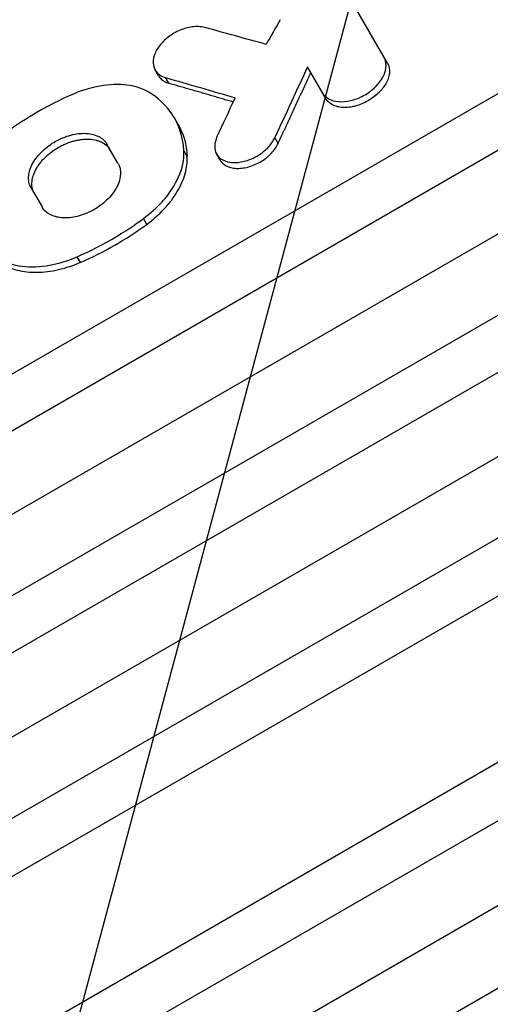
# Model space of a CAD drawing. Units: millimetres. Extents: x -4250 to 4254, y -2010 to 3144.
# Drawn here: x -1030 to -955, y 1066 to 1223 of the extents above; entities that cross this region are included whole.
import ezdxf

# ---------------------------------------------------------------- set-up
doc = ezdxf.new("R2010")
doc.units = ezdxf.units.MM
doc.header["$LTSCALE"] = 20
doc.linetypes.add('HIDDEN', pattern=[9.524999999999999, 6.35, -3.175])
for name, color, linetype in [('2d', 230, 'Continuous'), ('EN-Free_Space', 10, 'HIDDEN'), ('EN-Free_Space_Hatch', 10, 'HIDDEN')]:
    doc.layers.add(name, color=color, linetype=linetype)

msp = doc.modelspace()

# ---------------------------------------------------------------- hatches: boundary and pattern name
at = {"layer": 'EN-Free_Space_Hatch'}
h = msp.add_hatch(dxfattribs=at)
h.set_pattern_fill('ANSI31', color=256, scale=100, angle=-60.00000000000097)
h.set_pattern_definition([(254.9999999999991, (-361.650975714224, -156.6917099438133), (306.6814498467778, -82.1750468200555), [])])
edge = h.paths.add_edge_path()
edge.add_line((-361.650975714224, -156.6917099438133), (-2178.582659330308, -1205.697706578679))
edge.add_arc((-2678.582659330294, -339.6723027942319), 1000, -150.00000000000102, -60.00000000000102, ccw=False)
edge.add_arc((-2678.582659330294, -339.6723027942317), 1000, 119.999999999999, 209.999999999999, ccw=False)
edge.add_line((-3178.582659330279, 526.3531009902152), (-1361.650975714195, 1575.359097625081))
edge.add_arc((-861.6509757142093, 709.333693840634), 999.9999999999998, 29.999999999998977, 119.999999999999, ccw=False)
edge.add_arc((-861.6509757142093, 709.3336938406337), 1000, -60.00000000000102, 29.999999999998977, ccw=False)

# ---------------------------------------------------------------- linework, layer by layer
at = {"layer": '2d'}
for p, q in [((-330.3117454459525, 1500.1346137215), (-1157.366006060121, 1022.6346137215)), ((-1153.368321793231, 1015.71042145867), (-326.3140611790905, 1493.210421458659)), ((-292.3301423145667, 1486.348547345019), (-1119.384402928733, 1008.848547345021)), ((-1115.372274182219, 1001.899336509589), (-288.3180135680768, 1479.399336509578)), ((-282.4474592172601, 1469.231238105383), (-1109.501719830613, 991.7312381039728)), ((-299.2835333267949, 1446.392173863086), (-1126.337793940963, 968.8921738630861)), ((-847.3570242638843, 1272.365975651855), (-1115.468888373624, 1117.57151873517)), ((-788.6721820056528, 1270.98750409239), (-1150.215845630347, 1062.250172574878)), ((-1111.576994315855, 1110.830560489479), (-843.465130206142, 1265.625017406152)), ((-1146.283704180331, 1055.439503800942), (-784.7400405556627, 1264.176835318446)), ((-837.6846416695544, 1255.61291756823), (-1105.796505778421, 1100.818460650032)), ((-778.9292930830552, 1254.112325465951), (-1140.472956706893, 1045.374993946954)), ((-971.4577796369895, 1215.728817773795), (-980.1911236836813, 1230.855413382725)), ((-981.2423063201431, 1210.079718659385), (-984.1668073010724, 1215.145102945705)), ((-1007.879730667663, 1213.738211723498), (-1008.410764182915, 1214.657988752434)), ((-1006.225307552952, 1212.519526753717), (-1006.756335267025, 1213.439293734719)), ((-1004.823371345291, 1206.083087644808), (-1005.354379916268, 1207.002821468995)), ((-988.8324858912392, 1202.962769268625), (-989.3634625090372, 1203.882447748282)), ((-1014.336667988645, 1199.808391096974), (-1016.075665148494, 1202.820422532049)), ((-1003.307183463056, 1200.884891229661), (-1003.838176216178, 1201.804597656518)), ((-998.0926156767464, 1200.321915014175), (-998.6235992435986, 1201.241605529945)), ((-1028.155337418732, 1195.846220490282), (-1026.416340261486, 1192.83418905971)), ((-1009.756118276599, 1190.071215628307), (-1010.287092825739, 1190.990890524944)), ((-1020.273973800117, 1183.998728910509), (-1020.804948349257, 1184.918403807146))]:
    msp.add_line(p, q, dxfattribs=at)
for centre, major_axis, ratio, start_param, end_param in [((1400.776072260219, -4481.891161944418), (3618.545301984229, 10433.39702620889), 0.4111660068537233, 1.14048253481955, 1.140925824863713), ((2462.862555324662, -3868.695245044521), (-7579.28781000702, 4692.343036050646), 0.3621591767532175, -0.8894749131136316, -0.8880692449364328), ((1529.577429768839, -4407.527663514828), (1983.008712454863, 9827.976732579235), 0.4119064547455587, 1.04703677829022, 1.048426222597657)]:
    msp.add_ellipse(centre, major_axis=major_axis, ratio=ratio, start_param=start_param, end_param=end_param, dxfattribs=at)
at = {"layer": '2d', "extrusion": (0, 0, -1)}
for centre, major_axis, ratio, start_param, end_param in [((2440.405104894868, -3881.661060095476), (-7459.059048023149, 4778.635839103868), 0.3563025811500545, 0.8789894014631932, 0.880610267229089), ((1514.677312441569, -4416.130250264686), (2015.3457173254, 9840.149024342652), 0.4121164078978335, -1.049569204488801, -1.048801768458536)]:
    msp.add_ellipse(centre, major_axis=major_axis, ratio=ratio, start_param=start_param, end_param=end_param, dxfattribs=at)
at = {"layer": '2d'}
for points, knots in [([(-1000.526156500243, 1221.407723970423), (-1000.824641064043, 1221.489670876969), (-1001.147916306986, 1221.538570029025), (-1001.828219871751, 1221.569936810855), (-1002.18388445387, 1221.552727665269), (-1003.17093229263, 1221.41870260236), (-1003.815353596859, 1221.240681367945), (-1005.113138196629, 1220.693421654175), (-1005.758307048743, 1220.31415824584), (-1006.868270831615, 1219.459369686897), (-1007.341937664681, 1218.99303814595), (-1008.121391073158, 1217.970501076271), (-1008.410783491318, 1217.412208673136), (-1008.699282675713, 1216.449918921596), (-1008.785572619842, 1215.926350389725), (-1008.589049726702, 1214.907891460761), (-1008.358885181585, 1214.486055336019), (-1007.688401525586, 1213.829067748432), (-1007.26211398706, 1213.586249981568), (-1006.756335267023, 1213.439293734717)], [-22.8175027663529, -22.8175027663529, -22.8175027663529, -22.8175027663529, -21.03538058772831, -21.03538058772831, -19.2634499777885, -19.2634499777885, -16.23967550691613, -16.23967550691613, -13.00993750426396, -13.00993750426396, -10.00836748279522, -10.00836748279522, -6.786607093042997, -6.786607093042997, -4.297676644786256, -4.297676644786256, -2.086798667112847, -2.086798667112847, 0, 0, 0, 0]), ([(-981.7732899377288, 1210.999409263032), (-981.7502097938896, 1210.959433281257), (-981.7239704225331, 1210.916782681702), (-981.6356984543445, 1210.784648876551), (-981.5711707155924, 1210.700989035252), (-981.3606815779594, 1210.462551893565), (-981.1976635055389, 1210.319843626226), (-980.6493812095732, 1209.945379483294), (-980.2048728020045, 1209.766312847177), (-979.0112815831062, 1209.534391890423), (-978.3486153236145, 1209.58036062649), (-977.1640849835994, 1209.768350260129), (-976.478009763684, 1209.975199041478), (-974.9890456071507, 1210.642937743728), (-974.3783012929516, 1211.075834481663), (-973.4103777293394, 1211.856975552158), (-972.9251040696536, 1212.366584239823), (-972.0590432667514, 1213.591060055312), (-971.8575535764112, 1214.167342317854), (-971.6296389365643, 1215.102175086363), (-971.6274509508539, 1215.623488195947), (-971.8231209988271, 1216.333284511628), (-971.9115444921981, 1216.514761557705), (-971.9887632551099, 1216.648508378364)], [-4.475318270886842, -4.475318270886842, -4.475318270886842, -4.475318270886842, -4.450720334758204, -4.450720334758204, -4.402581291651639, -4.402581291651639, -4.306650946422154, -4.306650946422154, -4.115525472158406, -4.115525472158406, -3.851744202371573, -3.851744202371573, -3.518383204065412, -3.518383204065412, -3.098490948208626, -3.098490948208626, -2.526349999190206, -2.526349999190206, -1.785321116407812, -1.785321116407812, -0.7573684174123309, -0.7573684174123309, -0.2204618012088753, -0.2204618012088753, -0.2204618012088753, -0.2204618012088753]), ([(-971.4577796369895, 1215.728817773795), (-971.337478357199, 1215.520449844981), (-971.2513015500872, 1215.297083545932), (-971.1701945115592, 1214.940868859549), (-971.1512496982732, 1214.818574777561), (-971.1298083597057, 1214.566758436317), (-971.1274107047911, 1214.436756649123), (-971.1452616296165, 1214.043968776631), (-971.1898594279874, 1213.776122229067), (-971.3444001031103, 1213.228471507899), (-971.4560020403978, 1212.946588997754), (-971.737829097633, 1212.394594125349), (-971.9089862697592, 1212.121845322056), (-972.2102367498073, 1211.717510207286), (-972.3184191440605, 1211.583321141149), (-972.5450086092706, 1211.322334399641), (-972.6639297670017, 1211.19479405229), (-973.0372279774247, 1210.820852224218), (-973.3097405516392, 1210.581645481784), (-973.8935958636039, 1210.133825232956), (-974.1988721427906, 1209.929505314515), (-974.836508080366, 1209.560612889994), (-975.1730589924327, 1209.394961759018), (-975.849282164646, 1209.114638203265), (-976.1895218123964, 1208.99889314182), (-976.7029977816464, 1208.861056455676), (-976.875578561293, 1208.820986567695), (-977.2158211219512, 1208.754545659055), (-977.3837510418607, 1208.728027879991), (-977.8810146977839, 1208.668431506013), (-978.2039150995852, 1208.655026430847), (-978.8306585475084, 1208.686467962388), (-979.1257625667049, 1208.730515989232), (-979.5386859804739, 1208.83511770098), (-979.6715967522532, 1208.876483551186), (-979.9278867094554, 1208.972307732874), (-980.0517247452344, 1209.027071435373), (-980.4015169867207, 1209.207937731252), (-980.6081559412532, 1209.350954697657), (-980.9682187856079, 1209.681947380593), (-981.1219484382827, 1209.871252692911), (-981.2423063201431, 1210.079718659385)], [1.038518545263806e-16, 1.038518545263806e-16, 1.038518545263806e-16, 1.038518545263806e-16, 0.001104906966481716, 0.001104906966481716, 0.001657360449722538, 0.001657360449722538, 0.002209813932963359, 0.002209813932963359, 0.003314720899444974, 0.003314720899444974, 0.004419627865926588, 0.004419627865926588, 0.005524534832408202, 0.005524534832408202, 0.006076988315649035, 0.006076988315649035, 0.006629441798889868, 0.006629441798889868, 0.00773434876537161, 0.00773434876537161, 0.008839255731853351, 0.008839255731853351, 0.009944162698335092, 0.009944162698335092, 0.01104906966481684, 0.01104906966481684, 0.01160152314805769, 0.01160152314805769, 0.01215397663129854, 0.01215397663129854, 0.01325888359778012, 0.01325888359778012, 0.01436379056426169, 0.01436379056426169, 0.01491624404750246, 0.01491624404750246, 0.01546869753074323, 0.01546869753074323, 0.01657360449722479, 0.01657360449722479, 0.01767851146370636, 0.01767851146370636, 0.01767851146370636, 0.01767851146370636]), ([(-1007.879733739323, 1213.738209950127), (-1007.840259778303, 1213.66983354103), (-1007.797227830471, 1213.603380546691), (-1007.682459399938, 1213.444495976325), (-1007.606186727103, 1213.35384759387), (-1007.358188178349, 1213.099318959298), (-1007.16728614345, 1212.951691815658), (-1006.734435253728, 1212.700482545889), (-1006.490603047337, 1212.596608650746), (-1006.225307552952, 1212.519526753717)], [0.01418925262875527, 0.01418925262875527, 0.01418925262875527, 0.01418925262875527, 0.01455791723070311, 0.01455791723070311, 0.01509709935035863, 0.01509709935035863, 0.01617546358966947, 0.01617546358966947, 0.01725382782898031, 0.01725382782898031, 0.01725382782898031, 0.01725382782898031]), ([(-1009.095010083208, 1210.909701001164), (-1010.271094393395, 1211.683049554765), (-1011.537255959553, 1212.013281465234), (-1013.731276919935, 1212.38369334994), (-1015.137778643903, 1212.389663739997), (-1018.994147889537, 1211.847406592272), (-1020.868750155513, 1211.067154650961), (-1021.673455171346, 1210.712648620926)], [-4.717293203833336, -4.717293203833336, -4.717293203833336, -4.717293203833336, -3.734303517097606, -3.734303517097606, -2.346461998121287, -2.346461998121287, -0.139910006931315, -0.139910006931315, -0.139910006931315, -0.139910006931315]), ([(-1021.673455171346, 1210.712648620926), (-1023.523495814284, 1209.897628767904), (-1025.332489982248, 1208.982476186754), (-1028.863420015426, 1206.943892781083), (-1030.560462479433, 1205.834834168984), (-1032.191310694864, 1204.640161903125)], [-12.23149649434112, -12.23149649434112, -12.23149649434112, -12.23149649434112, -6.115748240904899, -6.115748240904899, 0, 0, 0, 0]), ([(-1003.838176216178, 1201.804597656518), (-1003.979106280346, 1204.191296919414), (-1004.713190969572, 1205.908973599707), (-1006.656167810296, 1209.225000767769), (-1008.32806527405, 1210.40538710656), (-1009.095010083208, 1210.909701001164)], [-5.327191527636563, -5.327191527636563, -5.327191527636563, -5.327191527636563, -3.550617086131568, -3.550617086131568, -0.2286941173973161, -0.2286941173973161, -0.2286941173973161, -0.2286941173973161]), ([(-1004.823371394096, 1206.08308761663), (-1004.820816197515, 1206.078661914021), (-1004.818263956543, 1206.074234306911), (-1003.923090216805, 1204.518825095972), (-1003.419636786818, 1202.789404536929), (-1003.307183463056, 1200.884891229659)], [0.008306213382531919, 0.008306213382531919, 0.008306213382531919, 0.008306213382531919, 0.008330003406735731, 0.008330003406735731, 0.01666000681347145, 0.01666000681347145, 0.01666000681347145, 0.01666000681347145]), ([(-1028.155337420291, 1195.846220492908), (-1028.319952835519, 1196.131342755792), (-1028.43471502101, 1196.444184447587), (-1028.561823735957, 1197.110331255012), (-1028.574523305096, 1197.462089653393), (-1028.478540736299, 1198.38259461793), (-1028.293080998526, 1199.063692687328), (-1027.466488859903, 1200.537888321688), (-1026.938633303597, 1201.183711305704), (-1025.648601511451, 1202.414407009089), (-1024.91167890594, 1202.913262803836), (-1023.522466821313, 1203.706250486824), (-1022.666448795327, 1204.053003541413), (-1021.011861038957, 1204.486580659855), (-1020.188693439716, 1204.590556009402), (-1018.947060912925, 1204.527437813766), (-1018.143250469083, 1204.433273907175), (-1016.813359676998, 1203.742821303801), (-1016.369815497334, 1203.329905881164), (-1016.075665147994, 1202.820422531043)], [-36.40419949697658, -36.40419949697658, -36.40419949697658, -36.40419949697658, -33.66401228716724, -33.66401228716724, -30.94005677343092, -30.94005677343092, -26.78128449585751, -26.78128449585751, -22.96131496857063, -22.96131496857063, -18.39162266431198, -18.39162266431198, -12.24553552309652, -12.24553552309652, -6.378804919506367, -6.378804919506367, -2.747478861614035, -2.747478861614035, 0, 0, 0, 0]), ([(-998.5724357139161, 1203.986010422505), (-998.64785264693, 1203.823448214877), (-998.711219272559, 1203.671412502293), (-998.8486068811917, 1203.226771102171), (-998.8949721644776, 1203.005930874401), (-998.9652613104563, 1202.358881479261), (-998.920181836972, 1201.950635213037), (-998.6229422146052, 1201.148476689244), (-998.3368478773164, 1200.78329054348), (-997.5506658874847, 1200.228301578275), (-997.063638086739, 1200.040127496783), (-995.9526849413332, 1199.864127853821), (-995.3440201294425, 1199.881354306291), (-994.0684640746813, 1200.117561357695), (-993.414831309522, 1200.331886950799), (-992.1626834872195, 1200.928012240683), (-991.5852772296485, 1201.300423615355), (-990.5381046130415, 1202.186712698837), (-990.0924628362673, 1202.679508754877), (-989.5613563328579, 1203.478563204812), (-989.4533388734753, 1203.687474759646), (-989.3634625090372, 1203.882447748282)], [-11.70314896940262, -11.70314896940262, -11.70314896940262, -11.70314896940262, -11.11209744163432, -11.11209744163432, -10.5149521893606, -10.5149521893606, -9.321160097671171, -9.321160097671171, -7.898945992494675, -7.898945992494675, -6.510194004356368, -6.510194004356368, -5.10957263835747, -5.10957263835747, -3.725182166148217, -3.725182166148217, -2.329383088235133, -2.329383088235133, -0.9569387054984434, -0.9569387054984434, -0.1882747989584509, -0.1882747989584509, -0.1882747989584509, -0.1882747989584509]), ([(-1027.624323575271, 1194.92647753381), (-1027.772529711424, 1195.183178091621), (-1027.878585869924, 1195.458357354914), (-1027.978184022429, 1195.897207028022), (-1028.001389464521, 1196.047872000217), (-1028.027483824105, 1196.358110564116), (-1028.030250105557, 1196.518276716371), (-1028.00762791772, 1197.002216548507), (-1027.952172622338, 1197.332232637086), (-1027.760589475031, 1198.007044313733), (-1027.622418487331, 1198.35439797733), (-1027.273650381335, 1199.034841499714), (-1027.06332856594, 1199.371306178306), (-1026.692492803933, 1199.870227114777), (-1026.559229273561, 1200.035836677645), (-1026.279897164889, 1200.357778932054), (-1026.133184780204, 1200.515045492447), (-1025.67232955358, 1200.975954291426), (-1025.335284585705, 1201.270049706939), (-1024.612315164278, 1201.821785244906), (-1024.234519591345, 1202.073647632596), (-1023.643481141845, 1202.415611866648), (-1023.442207078201, 1202.523328541135), (-1023.031143910518, 1202.726230022862), (-1022.822088925454, 1202.820966985496), (-1022.196201629721, 1203.080786844665), (-1021.776296957619, 1203.223983380079), (-1021.142553861954, 1203.394736616426), (-1020.929543742134, 1203.44442311878), (-1020.509665468343, 1203.526898473837), (-1020.302439035361, 1203.559875025904), (-1019.68883677372, 1203.634200714537), (-1019.290423076888, 1203.651296283354), (-1018.51717435941, 1203.613623077076), (-1018.152701295377, 1203.560655103062), (-1017.642277299818, 1203.433778121565), (-1017.477942532259, 1203.38348029435), (-1017.161170104288, 1203.266479163999), (-1017.008162581379, 1203.199389936518), (-1016.57694139777, 1202.976995376307), (-1016.32280938094, 1202.800584356563), (-1015.880989535984, 1202.391668409796), (-1015.692954099829, 1202.157547551001), (-1015.544651302972, 1201.900679571942)], [0, 0, 0, 0, 0.001364376029891097, 0.001364376029891097, 0.002046564044836662, 0.002046564044836662, 0.002728752059782228, 0.002728752059782228, 0.00409312808967354, 0.00409312808967354, 0.005457504119564852, 0.005457504119564852, 0.006821880149456163, 0.006821880149456163, 0.00750406816440176, 0.00750406816440176, 0.008186256179347358, 0.008186256179347358, 0.00955063220923878, 0.00955063220923878, 0.01091500823913021, 0.01091500823913021, 0.01159719625407592, 0.01159719625407592, 0.01227938426902163, 0.01227938426902163, 0.01364376029891305, 0.01364376029891305, 0.01432594831385879, 0.01432594831385879, 0.01500813632880454, 0.01500813632880454, 0.01637251235869629, 0.01637251235869629, 0.01773688838858805, 0.01773688838858805, 0.01841907640353398, 0.01841907640353398, 0.0191012644184799, 0.0191012644184799, 0.02046564044837157, 0.02046564044837157, 0.02183001647826323, 0.02183001647826323, 0.02183001647826323, 0.02183001647826323]), ([(-998.092558287185, 1200.321948130041), (-998.0687940312009, 1200.280722354738), (-998.0437516927077, 1200.240345040123), (-997.8919175588171, 1200.012518208811), (-997.737343555983, 1199.843587378014), (-997.4626268681977, 1199.618934939585), (-997.363632924852, 1199.548861190596), (-997.1555702732321, 1199.421337000006), (-997.0460283734365, 1199.36345228351), (-996.7011989177108, 1199.20708225261), (-996.4482677721126, 1199.125337981125), (-995.9037922921025, 1199.012149376803), (-995.6179792037556, 1198.981559991541), (-995.0189045169654, 1198.972982340764), (-994.7015944536697, 1198.996309912541), (-994.0615010201991, 1199.093744125198), (-993.7384551924906, 1199.167101599197), (-993.0864999092164, 1199.362030028676), (-992.7576252939261, 1199.484258235742), (-992.1217579730046, 1199.768368868444), (-991.811175253807, 1199.931149802776), (-991.206265339858, 1200.302542585309), (-990.9196507482638, 1200.506243150904), (-990.5178033844832, 1200.832368143806), (-990.3882081326474, 1200.944767300959), (-990.1377788278833, 1201.17699226584), (-990.0164374682163, 1201.29741357494), (-989.6726962579969, 1201.662970428829), (-989.4684864800629, 1201.913777286066), (-989.1100209787537, 1202.429603945332), (-988.9554106010064, 1202.696104911786), (-988.8324858912392, 1202.962769268625)], [0.003987497147629199, 0.003987497147629199, 0.003987497147629199, 0.003987497147629199, 0.004207676242307122, 0.004207676242307122, 0.005259595302883504, 0.005259595302883504, 0.005785554833171732, 0.005785554833171732, 0.00631151436345996, 0.00631151436345996, 0.007363433424036513, 0.007363433424036513, 0.008415352484613068, 0.008415352484613068, 0.009467271545189622, 0.009467271545189622, 0.01051919060576618, 0.01051919060576618, 0.01157110966634273, 0.01157110966634273, 0.01262302872691928, 0.01262302872691928, 0.01367494778749584, 0.01367494778749584, 0.0142009073177841, 0.0142009073177841, 0.01472686684807237, 0.01472686684807237, 0.015778785908649, 0.015778785908649, 0.01683070496922564, 0.01683070496922564, 0.01683070496922564, 0.01683070496922564]), ([(-1010.287092825739, 1190.990890524944), (-1009.18451416293, 1191.799476662617), (-1008.17901671973, 1192.701921235796), (-1006.756808202604, 1194.275045964147), (-1005.883091467497, 1195.326916832012), (-1004.458240790057, 1197.940866449474), (-1003.978157748571, 1199.319006218638), (-1003.812912168031, 1201.179742099362), (-1003.821175560221, 1201.516685682026), (-1003.838176216178, 1201.804597656518)], [-13.85076067836777, -13.85076067836777, -13.85076067836777, -13.85076067836777, -8.353280605569214, -8.353280605569214, -4.827358074274892, -4.827358074274892, -1.439470141604572, -1.439470141604572, -0.2412310591345301, -0.2412310591345301, -0.2412310591345301, -0.2412310591345301]), ([(-1009.756118276599, 1190.071215628309), (-1008.72755136612, 1190.825523563247), (-1007.80349032303, 1191.643652511269), (-1006.569689486226, 1192.963803619331), (-1006.183268557038, 1193.422428081351), (-1005.483982731585, 1194.344439732228), (-1005.168074140754, 1194.810666140743), (-1004.605590007949, 1195.75383185661), (-1004.358257329698, 1196.231846575246), (-1003.935722386285, 1197.194017728973), (-1003.764186374917, 1197.669446433701), (-1003.499217691943, 1198.609163795513), (-1003.404832166502, 1199.073587507158), (-1003.295597192037, 1199.991071563337), (-1003.281213310501, 1200.445059844677), (-1003.307183463056, 1200.884891229659)], [0, 0, 0, 0, 0.003803316639940951, 0.003803316639940951, 0.005704974959911433, 0.005704974959911433, 0.007606633279881915, 0.007606633279881915, 0.009508291599852397, 0.009508291599852397, 0.01140994991982288, 0.01140994991982288, 0.01331160823979335, 0.01331160823979335, 0.01521326655976382, 0.01521326655976382, 0.01521326655976382, 0.01521326655976382]), ([(-1014.336667989529, 1199.808391098365), (-1014.305638662348, 1199.754646727161), (-1014.272806022215, 1199.693742151688), (-1014.185395602005, 1199.513454431865), (-1014.13813198007, 1199.397407081376), (-1014.018356380128, 1199.039889386352), (-1013.967435778525, 1198.788607714162), (-1013.901920477575, 1198.004373490602), (-1013.974559655983, 1197.443583142892), (-1014.400816908529, 1196.136549599193), (-1014.804464349308, 1195.451345521474), (-1015.790267403899, 1194.194875361259), (-1016.431093069853, 1193.583211134754), (-1017.738537583732, 1192.62769988848), (-1018.527047974979, 1192.137162059375), (-1020.37701410542, 1191.414980547167), (-1021.228809850206, 1191.204842632976), (-1022.988735885224, 1191.032934836695), (-1023.73203971465, 1191.13651730328), (-1024.96201992877, 1191.483624361909), (-1025.522125137214, 1191.797989218378), (-1026.176263851366, 1192.452514306787), (-1026.326927887348, 1192.679322284805), (-1026.416340261828, 1192.834189060231)], [-6.361750569463328, -6.361750569463328, -6.361750569463328, -6.361750569463328, -6.263672844589097, -6.263672844589097, -6.101882162831296, -6.101882162831296, -5.779651884512589, -5.779651884512589, -5.135797923324713, -5.135797923324713, -4.312642564455362, -4.312642564455362, -3.410751834184358, -3.410751834184358, -2.699750222243651, -2.699750222243651, -2.121446825685672, -2.121446825685672, -1.440456111188694, -1.440456111188694, -0.625989699238702, -0.625989699238702, -0.1806138659892722, -0.1806138659892722, -0.1806138659892722, -0.1806138659892722]), ([(-1020.804948349257, 1184.918403807144), (-1019.471578100886, 1185.504967454713), (-1017.605878447602, 1186.381112651649), (-1013.153370772184, 1188.951769159109), (-1011.461756961046, 1190.129439847301), (-1010.287092825739, 1190.990890524944)], [-8.729867272162812, -8.729867272162812, -8.729867272162812, -8.729867272162812, -4.425805907244807, -4.425805907244807, -0.1217445753395058, -0.1217445753395058, -0.1217445753395058, -0.1217445753395058]), ([(-1020.273973800117, 1183.998728910507), (-1018.424955003976, 1184.812133203667), (-1016.607881909841, 1185.730852534892), (-1013.080320192673, 1187.767937321397), (-1011.384936179561, 1188.876708731133), (-1009.756118276599, 1190.071215628309)], [0, 0, 0, 0, 0.006105167957467534, 0.006105167957467534, 0.01221033591493507, 0.01221033591493507, 0.01221033591493507, 0.01221033591493507]), ([(-1033.394351739064, 1184.740331762164), (-1033.218935656268, 1184.624757147768), (-1033.029086951087, 1184.508752248169), (-1032.515156168517, 1184.237407554935), (-1032.239341663712, 1184.111458566599), (-1031.374820051201, 1183.773321624893), (-1030.751601057688, 1183.601054420141), (-1028.75456622713, 1183.25147842352), (-1027.289535036435, 1183.245917212841), (-1023.639369578358, 1183.778762022904), (-1021.884426105194, 1184.443530147136), (-1020.804948349257, 1184.918403807144)], [-8.79101516090338, -8.79101516090338, -8.79101516090338, -8.79101516090338, -8.165338809109175, -8.165338809109175, -7.507835018011905, -7.507835018011905, -6.194105540786956, -6.194105540786956, -3.567394362281276, -3.567394362281276, 0, 0, 0, 0]), ([(-1020.273973800117, 1183.998728910507), (-1021.441507089289, 1183.485117804011), (-1022.612058063395, 1183.093921940056), (-1024.37224287821, 1182.685494626204), (-1024.962633777711, 1182.580156515985), (-1026.110762202682, 1182.435563052074), (-1026.672480411787, 1182.395091391399), (-1027.77052794811, 1182.379548701097), (-1028.308167176957, 1182.404359677864), (-1029.352699310578, 1182.519519259745), (-1029.850200652246, 1182.608679068599), (-1030.796504101439, 1182.849068138844), (-1031.245899596565, 1182.999539731886), (-1032.095081584016, 1183.363681497106), (-1032.495438909446, 1183.578218830961), (-1032.863358985943, 1183.820625335305)], [0, 0, 0, 0, 0.003803316639940813, 0.003803316639940813, 0.005704974959911235, 0.005704974959911235, 0.007606633279881658, 0.007606633279881658, 0.00950829159985208, 0.00950829159985208, 0.0114099499198225, 0.0114099499198225, 0.01331160823979294, 0.01331160823979294, 0.01521326655976337, 0.01521326655976337, 0.01521326655976337, 0.01521326655976337])]:
    msp.add_open_spline(points, degree=3, knots=knots, dxfattribs=at)
for points, weights in [([(-988.8324858912392, 1202.962769268625), (-987.1010702369213, 1206.718782545028), (-985.3688444629797, 1210.472989263338), (-983.6358094055604, 1214.2253876114)], [1, 0.9999998391001226, 0.9999998391001226, 1]), ([(-995.9936150824697, 1209.54210763896), (-999.405465363242, 1210.536484241434), (-1002.816030157407, 1211.528957465128), (-1006.225307552952, 1212.519526753717)], [0.9999999537795562, 0.999999782308802, 0.9999997977156166, 1])]:
    msp.add_rational_spline(points, weights, degree=3, dxfattribs=at)
at = {"layer": 'EN-Free_Space'}
msp.add_lwpolyline([(-361.650975714224, -156.6917099438133), (-2178.582659330308, -1205.697706578679, -0.4142135623730951), (-3544.608063114741, -839.6723027942176, -0.4142135623730951), (-3178.582659330279, 526.3531009902152), (-1361.650975714195, 1575.359097625081, -0.4142135623730951), (4.374428070237627, 1209.333693840619, -0.4142135623730951)], format="xyb", close=True, dxfattribs=at)

doc.saveas('drawing.dxf')
